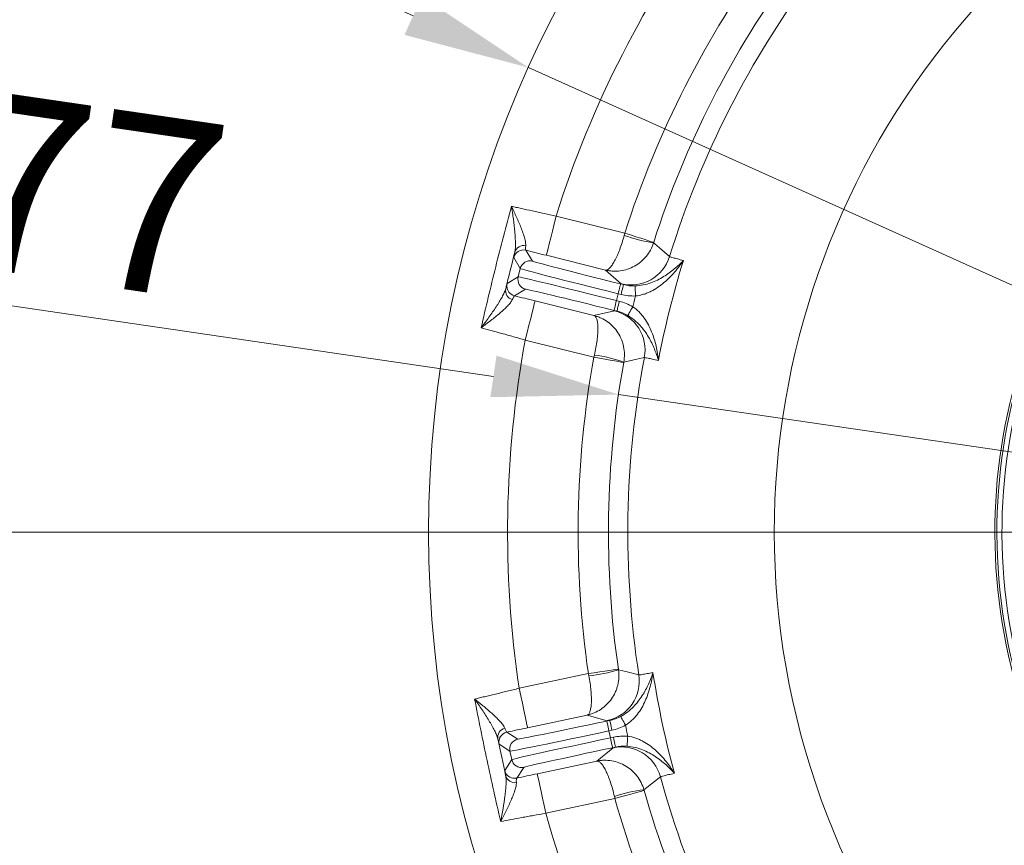
# Model space of a CAD drawing. Extents: x 10071 to 14044, y -1037 to 2473.
# Drawn here: x 11671 to 11866, y -436 to -272 of the extents above; entities that cross this region are included whole.
import ezdxf

# ---------------------------------------------------------------- set-up
doc = ezdxf.new("R2010")
doc.units = 0
doc.header["$LTSCALE"] = 5
doc.layers.add('Bemaßungen(Brunner)', color=7, linetype='Continuous', lineweight=25)
doc.layers.add('SLD-0', color=7, linetype='Continuous')
doc.styles.add('Brunner 2014', font='arial.ttf', dxfattribs={"height": 35})
doc.dimstyles.new('Brunner 2014', dxfattribs={"dimscale": 5, "dimtxt": 35, "dimasz": 5, "dimexe": 3.175, "dimexo": 0, "dimgap": 0.762, "dimtad": 1, "dimdec": 0, "dimrnd": 1e-08, "dimtxsty": 'Brunner 2014', "dimcen": 0.09, "dimdle": 10, "dimclrd": 7, "dimclre": 7, "dimclrt": 7, "dimadec": 1, "dimazin": 2, "dimtfac": 0.666667, "dimtdec": 0, "dimtmove": 0, "dimatfit": 3, "dimldrblk": 'Filled-1', "dimfxl": 1, "dimtolj": 1, "dimlwd": 5, "dimlwe": 5, "dimarcsym": 0})
doc.dimstyles.new('STANDARD-Brunner-IIGroßer Text', dxfattribs={"dimscale": 5, "dimtxt": 35, "dimasz": 5, "dimexe": 3.175, "dimexo": 0, "dimgap": 0.762, "dimtad": 1, "dimdec": 0, "dimrnd": 1e-08, "dimtxsty": 'Brunner 2014', "dimcen": 0.09, "dimdle": 10, "dimclrd": 7, "dimclre": 7, "dimclrt": 7, "dimadec": 1, "dimazin": 2, "dimtfac": 0.666667, "dimtdec": 0, "dimtmove": 0, "dimatfit": 3, "dimldrblk": 'Filled-1', "dimfxl": 1, "dimtolj": 1, "dimlwd": 5, "dimlwe": 5, "dimarcsym": 0})

# ---------------------------------------------------------------- blocks, each defined once
blk = doc.blocks.new('*D66')
at = {"layer": 'Defpoints', "color": 0, "lineweight": 5, "transparency": 16777216}
for p in [(11374.94, -373.7), (11769.76, -373.7), (11577.57, -772.37)]:
    blk.add_point(p, dxfattribs=at)
at = {"layer": 'SLD-0', "color": 7, "linetype": 'Continuous', "lineweight": 5, "transparency": 16777216}
for p, q in [((11769.76, -373.7), (11359.06, -373.7)), ((11374.94, -747.37), (11374.94, -398.7)), ((11577.57, -772.37), (11359.06, -772.37))]:
    blk.add_line(p, q, dxfattribs=at)
at = {"layer": 'SLD-0', "color": 7, "lineweight": 5, "transparency": 16777216}
for points in [[(11370.77, -398.7), (11379.11, -398.7), (11374.94, -373.7)], [(11370.77, -747.37), (11379.11, -747.37), (11374.94, -772.37)]]:
    blk.add_solid(points, dxfattribs=at)
at = {"layer": 'SLD-0', "color": 7, "lineweight": 9, "transparency": 16777216, "insert": (11335.36, -578.16), "char_height": 35, "attachment_point": 2, "rotation": 90, "style": 'Brunner 2014'}
blk.add_mtext('\\A1;399', dxfattribs=at)
blk = doc.blocks.new('Filled-1')
at = {"color": 0}
for p, q in [((0, 0), (-1, 0.1667)), ((-1, 0.1667), (-1, -0.1667)), ((-1, 0), (0, 0)), ((-1, -0.1667), (0, 0))]:
    blk.add_line(p, q, dxfattribs=at)
at = {"color": 0, "flags": 128}
blk.add_lwpolyline([(-1, -0.1667), (0, 0), (-1, 0.1667), (-1, -0.1667)], dxfattribs=at)
at = {"color": 0}
blk.add_solid([(-1, -0.1667), (0, 0), (-1, 0.1667), (-1, -0.1667)], dxfattribs=at)
blk = doc.blocks.new('*D61')
at = {"layer": 'Bemaßungen(Brunner)', "color": 7, "linetype": 'Continuous', "lineweight": 5, "transparency": 16777216}
for p, q in [((11976.21, -167.12), (11195.8, -167.12)), ((11211.67, -747.37), (11211.67, -192.12)), ((11577.57, -772.37), (11195.8, -772.37))]:
    blk.add_line(p, q, dxfattribs=at)
at = {"layer": 'Bemaßungen(Brunner)', "color": 7, "lineweight": 5, "transparency": 16777216}
for points in [[(11207.5, -192.12), (11215.84, -192.12), (11211.67, -167.12)], [(11207.5, -747.37), (11215.84, -747.37), (11211.67, -772.37)]]:
    blk.add_solid(points, dxfattribs=at)
at = {"layer": 'Defpoints', "color": 0, "lineweight": 5, "transparency": 16777216}
for p in [(11211.67, -167.12), (11976.21, -167.12), (11577.57, -772.37)]:
    blk.add_point(p, dxfattribs=at)
at = {"layer": 'Bemaßungen(Brunner)', "color": 1, "lineweight": 9, "transparency": 16777216, "insert": (11189.99, -469.75), "char_height": 35, "attachment_point": 5, "rotation": 90, "style": 'Brunner 2014'}
blk.add_mtext('\\A1;605', dxfattribs=at)
blk = doc.blocks.new('*D72')
at = {"layer": 'Defpoints', "color": 0, "lineweight": 5, "transparency": 16777216}
for p in [(11921.73, -302.06), (12030.68, -445.34)]:
    blk.add_point(p, dxfattribs=at)
at = {"layer": 'SLD-0', "color": 7, "lineweight": 5, "transparency": 16777216}
for p, q in [((11584.65, 141.24), (11906.6, -282.16)), ((12030.68, -445.34), (11921.73, -302.06)), ((12045.82, -465.24), (12060.95, -485.14))]:
    blk.add_line(p, q, dxfattribs=at)
for points in [[(11909.92, -279.64), (11903.28, -284.68), (11921.73, -302.06)], [(12049.13, -462.72), (12042.5, -467.77), (12030.68, -445.34)]]:
    blk.add_solid(points, dxfattribs=at)
at = {"layer": 'SLD-0', "color": 1, "lineweight": 9, "transparency": 16777216, "insert": (11620, 163.33), "char_height": 35, "attachment_point": 1, "rotation": 307.2491, "style": 'Brunner 2014'}
blk.add_mtext('\\A1;%%C160/180/200', dxfattribs=at)
blk = doc.blocks.new('*D73')
at = {"layer": 'Defpoints', "color": 0, "lineweight": 5, "transparency": 16777216}
for p in [(11789.79, -346.45), (12162.62, -400.95)]:
    blk.add_point(p, dxfattribs=at)
at = {"layer": 'SLD-0', "color": 7, "linetype": 'Continuous', "lineweight": 5, "transparency": 16777216}
for p, q in [((11578.21, -315.53), (11765.05, -342.84)), ((12162.62, -400.95), (11789.79, -346.45)), ((12187.36, -404.57), (12212.1, -408.18))]:
    blk.add_line(p, q, dxfattribs=at)
at = {"layer": 'SLD-0', "color": 7, "lineweight": 5, "transparency": 16777216}
for points in [[(11765.66, -338.72), (11764.45, -346.96), (11789.79, -346.45)], [(12187.96, -400.44), (12186.76, -408.69), (12162.62, -400.95)]]:
    blk.add_solid(points, dxfattribs=at)
at = {"layer": 'SLD-0', "color": 7, "lineweight": 9, "transparency": 16777216, "insert": (11587.99, -275.01), "char_height": 35, "attachment_point": 1, "rotation": 351.684, "style": 'Brunner 2014'}
blk.add_mtext('\\A1;∅377', dxfattribs=at)
blk = doc.blocks.new('*D74')
at = {"layer": 'Bemaßungen(Brunner)', "color": 7, "linetype": 'Continuous', "lineweight": 5, "transparency": 16777216}
for p, q in [((11601.12, -204.77), (11749.17, -271.45)), ((12180.45, -465.69), (11771.97, -281.72)), ((12203.25, -475.95), (12226.04, -486.22))]:
    blk.add_line(p, q, dxfattribs=at)
at = {"layer": 'Bemaßungen(Brunner)', "color": 7, "lineweight": 5, "transparency": 16777216}
for points in [[(11750.88, -267.65), (11747.46, -275.25), (11771.97, -281.72)], [(12204.96, -472.15), (12201.53, -479.75), (12180.45, -465.69)]]:
    blk.add_solid(points, dxfattribs=at)
at = {"layer": 'Defpoints', "color": 0, "lineweight": 5, "transparency": 16777216}
for p in [(11771.97, -281.72), (12180.45, -465.69)]:
    blk.add_point(p, dxfattribs=at)
at = {"layer": 'Bemaßungen(Brunner)', "color": 7, "lineweight": 9, "transparency": 16777216, "insert": (11666.55, -209.39), "char_height": 35, "attachment_point": 5, "rotation": 335.7546, "style": 'Brunner 2014'}
blk.add_mtext('\\A1;∅448', dxfattribs=at)

msp = doc.modelspace()

# ---------------------------------------------------------------- linework, layer by layer
at = {"color": 7, "linetype": 'Continuous', "lineweight": 9}
for p, q in [((11777.47, -311.12), (11791.05, -314.5)), ((11770.37, -321.5), (11769.06, -319.32)), ((11771.48, -317.87), (11772.79, -320.04)), ((11787.2, -321.79), (11775.53, -318.88)), ((11767.78, -324.47), (11769.95, -323.16)), ((11769.95, -323.16), (11770.37, -321.5)), ((11790.32, -324.52), (11787.2, -321.79)), ((11790.22, -324.55), (11790.79, -324.69)), ((11771.41, -325.58), (11769.23, -326.89)), ((11789.73, -326.49), (11789.4, -327.85)), ((11790.31, -326.63), (11789.73, -326.49)), ((11773.28, -327.9), (11784.95, -330.81)), ((11789.4, -327.85), (11789.97, -327.99)), ((11784.95, -330.81), (11788.99, -329.86)), ((11789.49, -329.93), (11788.91, -329.79)), ((11784.93, -339.05), (11771.35, -335.66)), ((11770.14, -404.57), (11783.83, -401.66)), ((11783.57, -409.9), (11771.81, -412.4)), ((11787.58, -410.99), (11783.57, -409.9)), ((11787.49, -411.05), (11788.07, -410.93)), ((11788.49, -412.89), (11787.91, -413.01)), ((11787.91, -413.01), (11788.2, -414.38)), ((11767.73, -413.26), (11769.85, -414.64)), ((11788.2, -414.38), (11788.78, -414.26)), ((11768.31, -417.02), (11766.19, -415.63)), ((11785.5, -418.99), (11788.72, -416.36)), ((11789.19, -416.21), (11788.62, -416.34)), ((11767.29, -420.82), (11768.67, -418.69)), ((11768.67, -418.69), (11768.31, -417.02)), ((11771.04, -420.23), (11769.66, -422.36)), ((11773.74, -421.49), (11785.5, -418.99)), ((11789.09, -426.41), (11775.4, -429.31))]:
    msp.add_line(p, q, dxfattribs=at)
at = {"color": 7, "linetype": 'Continuous', "lineweight": 9, "flags": 128}
for points in [[(11777.47, -311.12), (11777.09, -312.62), (11776.73, -314.07), (11776.4, -315.41), (11776.1, -316.58), (11775.86, -317.55), (11775.68, -318.27), (11775.57, -318.72), (11775.53, -318.88)], [(11791.05, -314.5), (11792.15, -314.85), (11793.21, -315.19), (11794.19, -315.51), (11795.05, -315.78), (11795.76, -316.01), (11796.3, -316.18), (11796.63, -316.29), (11796.76, -316.33)], [(11796.73, -316.43), (11796.96, -316.63), (11797.88, -317.41), (11799.9, -319.13)], [(11789.73, -326.49), (11789.83, -326.11), (11789.92, -325.75), (11790, -325.41), (11790.08, -325.12), (11790.14, -324.88), (11790.18, -324.7), (11790.21, -324.59), (11790.22, -324.55)], [(11790.31, -326.63), (11790.4, -326.25), (11790.49, -325.89), (11790.58, -325.56), (11790.65, -325.26), (11790.71, -325.02), (11790.75, -324.84), (11790.78, -324.73), (11790.79, -324.69)], [(11793.16, -326.93), (11793.15, -326.55), (11793.13, -326.19), (11793.12, -325.86), (11793.11, -325.56), (11793.1, -325.31), (11793.1, -325.12), (11793.09, -324.99), (11793.09, -324.93)], [(11768.54, -326.57), (11768.86, -326.76), (11769.23, -326.89)], [(11771.35, -335.66), (11771.72, -334.15), (11772.08, -332.7), (11772.42, -331.37), (11772.71, -330.19), (11772.95, -329.23), (11773.13, -328.51), (11773.24, -328.06), (11773.28, -327.9)], [(11789.4, -327.85), (11789.3, -328.22), (11789.21, -328.59), (11789.13, -328.92), (11789.05, -329.21), (11788.99, -329.45), (11788.95, -329.64), (11788.92, -329.75), (11788.91, -329.79)], [(11789.97, -327.99), (11789.88, -328.37), (11789.79, -328.73), (11789.7, -329.06), (11789.63, -329.36), (11789.57, -329.6), (11789.52, -329.78), (11789.5, -329.89), (11789.49, -329.93)], [(11792.63, -329.06), (11792.44, -329.39), (11792.26, -329.7), (11792.09, -330), (11791.94, -330.25), (11791.82, -330.47), (11791.72, -330.63), (11791.66, -330.74), (11791.63, -330.79)], [(11790.83, -340.11), (11790.7, -340.09), (11790.35, -340.03), (11789.8, -339.93), (11789.06, -339.79), (11788.17, -339.63), (11787.16, -339.45), (11786.07, -339.25), (11784.93, -339.05)], [(11794.91, -339.12), (11794.62, -339.18), (11793.43, -339.44), (11790.85, -340.01)], [(11783.83, -401.66), (11784.98, -401.5), (11786.08, -401.34), (11787.1, -401.19), (11788, -401.06), (11788.73, -400.95), (11789.29, -400.87), (11789.64, -400.82), (11789.77, -400.8)], [(11789.79, -400.91), (11790.08, -400.98), (11791.25, -401.28), (11793.82, -401.94)], [(11771.81, -412.4), (11771.77, -412.24), (11771.68, -411.78), (11771.52, -411.06), (11771.32, -410.08), (11771.06, -408.9), (11770.78, -407.55), (11770.47, -406.09), (11770.14, -404.57)], [(11787.91, -413.01), (11787.83, -412.63), (11787.75, -412.27), (11787.68, -411.93), (11787.62, -411.63), (11787.56, -411.39), (11787.53, -411.21), (11787.5, -411.1), (11787.49, -411.05)], [(11788.49, -412.89), (11788.41, -412.51), (11788.33, -412.14), (11788.26, -411.81), (11788.19, -411.51), (11788.14, -411.27), (11788.1, -411.09), (11788.08, -410.97), (11788.07, -410.93)], [(11791.18, -411.91), (11791, -411.57), (11790.83, -411.25), (11790.68, -410.96), (11790.54, -410.7), (11790.42, -410.48), (11790.33, -410.31), (11790.27, -410.19), (11790.24, -410.14)], [(11788.2, -414.38), (11788.28, -414.76), (11788.36, -415.13), (11788.43, -415.46), (11788.49, -415.76), (11788.54, -416), (11788.58, -416.18), (11788.61, -416.3), (11788.62, -416.34)], [(11788.78, -414.26), (11788.86, -414.64), (11788.94, -415), (11789.01, -415.34), (11789.07, -415.64), (11789.12, -415.88), (11789.16, -416.06), (11789.19, -416.17), (11789.19, -416.21)], [(11791.64, -414.06), (11791.61, -414.43), (11791.59, -414.8), (11791.56, -415.13), (11791.54, -415.43), (11791.53, -415.68), (11791.51, -415.87), (11791.5, -415.99), (11791.5, -416.05)], [(11768.9, -422.37), (11769.27, -422.4), (11769.66, -422.36)], [(11773.74, -421.49), (11773.77, -421.65), (11773.87, -422.11), (11774.03, -422.83), (11774.23, -423.81), (11774.48, -424.99), (11774.77, -426.34), (11775.08, -427.8), (11775.4, -429.31)], [(11798.1, -422.09), (11797.86, -422.28), (11796.91, -423.03), (11794.84, -424.67)], [(11794.87, -424.78), (11794.74, -424.81), (11794.4, -424.91), (11793.86, -425.06), (11793.14, -425.27), (11792.27, -425.51), (11791.28, -425.79), (11790.21, -426.09), (11789.09, -426.41)]]:
    msp.add_lwpolyline(points, dxfattribs=at)
at = {"color": 7, "linetype": 'Continuous', "lineweight": 9}
msp.add_circle((11976.21, -373.7), 224, dxfattribs=at)
for centre, radius, start, end in [((11976.21, -373.7), 155.57, 114.8448, 65.1552), ((11976.21, -373.7), 208.36, 143.4798, 162.5202), ((11976.21, -373.7), 194.4, 143.7302, 162.2698), ((11976.21, -373.7), 188.4, 143.7302, 162.2698), ((11976.21, -373.7), 184.56, 143.1996, 162.8004), ((11800.83, -288.59), 28.14, 249.4029, 261.6139), ((11771.09, -318.83), 1.89, 78.9845, 162.9434), ((11771, -319.81), 2, 76.0054, 165.9946), ((11792.26, -316.76), 8, 256.0127, 342.7946), ((11772.31, -321.98), 2, 76.0049, 165.9951), ((11976.21, -373.7), 181.72, 162.7795, 169.2205), ((11771.89, -323.64), 2, 166.0049, 255.9951), ((11769.72, -324.95), 2, 166.0065, 233.9388), ((11769.34, -325.85), 1.89, 169.057, 253.015), ((11976.21, -373.7), 188.93, 165.6664, 166.3336), ((11787.05, -337.62), 8, 349.2055, 75.9871), ((11976.21, -373.7), 208.36, 169.4798, 188.5202), ((11781.4, -366.52), 28.14, 70.386, 82.5972), ((11976.21, -373.7), 194.4, 169.7302, 188.2698), ((11976.21, -373.7), 188.4, 169.7302, 188.2698), ((11976.21, -373.7), 184.56, 169.1996, 188.8004), ((11781.27, -374.08), 28.14, 275.4028, 287.614), ((11785.91, -403.16), 8, 282.0129, 8.7945), ((11976.21, -373.7), 181.72, 188.7795, 195.2205), ((11767.79, -414.31), 1.89, 104.985, 188.9429), ((11976.21, -373.7), 188.93, 191.6664, 192.3336), ((11768.14, -415.22), 2, 102.0055, 191.9947), ((11770.27, -416.6), 2, 102.0049, 191.9948), ((11790.38, -424.19), 8, 15.2055, 101.9872), ((11770.63, -418.28), 2, 192.0051, 281.9948), ((11769.24, -420.4), 2, 192.0061, 259.9395), ((11769.3, -421.38), 1.89, 195.0576, 279.0147), ((11976.21, -373.7), 184.56, 195.1996, 214.8004), ((11797.97, -452.64), 28.14, 96.3859, 108.5972), ((11976.21, -373.7), 194.4, 195.7302, 214.2698), ((11976.21, -373.7), 188.4, 195.7302, 214.2698), ((11976.21, -373.7), 208.36, 195.4798, 214.5202)]:
    msp.add_arc(centre, radius, start, end, dxfattribs=at)
at = {"color": 1, "linetype": 'Continuous', "lineweight": 9}
for radius in [111.94, 111.53, 110.53]:
    msp.add_arc((11976.21, -373.7), radius, 62.4063, 207.5937, dxfattribs=at)
at = {"color": 7, "linetype": 'Continuous', "lineweight": 9}
for centre, major_axis, ratio, start_param, end_param in [((11790.26, -324.39), (-17.47, 4.35), 0.008727, 0.008727, 1.570796), ((11789.36, -328), (-19.41, 4.84), 0.007854, 4.712389, 6.274459), ((11789.77, -326.34), (-19.41, 4.84), 0.007854, 0.008727, 1.570796), ((11788.87, -329.94), (-17.47, 4.35), 0.008727, 4.712389, 6.274459), ((11787.46, -410.9), (-17.61, -3.74), 0.008727, 0.008727, 1.570796), ((11787.88, -412.86), (-19.56, -4.16), 0.007854, 0.008727, 1.570796), ((11788.23, -414.54), (-19.56, -4.16), 0.007854, 4.712389, 6.274459), ((11788.65, -416.49), (-17.61, -3.74), 0.008727, 4.712389, 6.274459)]:
    msp.add_ellipse(centre, major_axis=major_axis, ratio=ratio, start_param=start_param, end_param=end_param, dxfattribs=at)
for points, knots in [([(11762.62, -333.23), (11763.54, -329.2), (11764.5, -325.18), (11766.5, -317.16), (11767.54, -313.16), (11768.61, -309.17)], [0, 0, 0, 0, 0.5, 0.5, 1, 1, 1, 1]), ([(11771.45, -316.98), (11771.46, -316.77), (11771.44, -316.53), (11771.36, -316.01), (11771.29, -315.72), (11771.12, -315.11), (11771.01, -314.79), (11770.78, -314.13), (11770.66, -313.79), (11770.25, -312.76), (11769.94, -312.06), (11769.46, -310.98), (11769.3, -310.62), (11769.05, -310.08), (11768.96, -309.89), (11768.79, -309.53), (11768.7, -309.35), (11768.61, -309.17)], [0, 0, 0, 0, 0.125, 0.125, 0.25, 0.25, 0.375, 0.375, 0.5, 0.5, 0.75, 0.75, 0.875, 0.875, 0.9375, 0.9375, 1, 1, 1, 1]), ([(11768.61, -309.17), (11768.92, -309.24), (11769.24, -309.31), (11769.9, -309.46), (11770.24, -309.53), (11771.27, -309.77), (11771.99, -309.93), (11773.13, -310.18), (11773.52, -310.26), (11774.29, -310.43), (11774.68, -310.52), (11775.86, -310.77), (11776.66, -310.94), (11777.47, -311.12)], [0, 0, 0, 0, 0.125, 0.125, 0.25, 0.25, 0.5, 0.5, 0.625, 0.625, 0.75, 0.75, 1, 1, 1, 1]), ([(11769.28, -318.28), (11769.34, -318.04), (11769.37, -317.76), (11769.41, -317.15), (11769.42, -316.82), (11769.41, -316.12), (11769.39, -315.75), (11769.35, -315), (11769.32, -314.61), (11769.21, -313.42), (11769.12, -312.59), (11768.95, -311.32), (11768.89, -310.89), (11768.79, -310.25), (11768.76, -310.03), (11768.69, -309.6), (11768.65, -309.38), (11768.61, -309.17)], [0, 0, 0, 0, 0.125, 0.125, 0.25, 0.25, 0.375, 0.375, 0.5, 0.5, 0.75, 0.75, 0.875, 0.875, 0.9375, 0.9375, 1, 1, 1, 1]), ([(11790.93, -314.93), (11790.8, -315.43), (11790.66, -315.91), (11790.36, -316.85), (11790.2, -317.31), (11789.95, -317.96), (11789.87, -318.17), (11789.7, -318.58), (11789.62, -318.78), (11789.36, -319.35), (11789.19, -319.69), (11788.85, -320.31), (11788.68, -320.59), (11788.35, -321.06), (11788.19, -321.25), (11787.88, -321.56), (11787.73, -321.67), (11787.52, -321.76), (11787.45, -321.78), (11787.32, -321.8), (11787.26, -321.8), (11787.2, -321.79)], [0, 0, 0, 0, 0.125, 0.125, 0.25, 0.25, 0.3125, 0.3125, 0.375, 0.375, 0.5, 0.5, 0.625, 0.625, 0.75, 0.75, 0.875, 0.875, 0.9375, 0.9375, 1, 1, 1, 1]), ([(11771.45, -316.98), (11771.43, -317.26), (11771.42, -317.47), (11771.43, -317.77), (11771.45, -317.85), (11771.48, -317.87)], [0, 0, 0, 0, 0.5, 0.5, 1, 1, 1, 1]), ([(11796.73, -316.43), (11796.57, -316.92), (11796.37, -317.39), (11795.88, -318.28), (11795.6, -318.71), (11795.11, -319.29), (11794.94, -319.48), (11794.59, -319.84), (11794.4, -320.01), (11793.82, -320.5), (11793.4, -320.78), (11792.53, -321.26), (11792.07, -321.46), (11791.12, -321.77), (11790.64, -321.88), (11789.66, -322.02), (11789.16, -322.03), (11788.42, -321.99), (11788.17, -321.97), (11787.68, -321.9), (11787.44, -321.85), (11787.2, -321.79)], [0, 0, 0, 0, 0.125, 0.125, 0.25, 0.25, 0.3125, 0.3125, 0.375, 0.375, 0.5, 0.5, 0.625, 0.625, 0.75, 0.75, 0.875, 0.875, 0.9375, 0.9375, 1, 1, 1, 1]), ([(11769.06, -319.32), (11769.05, -319.31), (11769.07, -319.22), (11769.15, -318.87), (11769.2, -318.61), (11769.28, -318.28)], [0, 0, 0, 0, 0.5, 0.5, 1, 1, 1, 1]), ([(11799.9, -319.13), (11799.93, -319.16), (11800.17, -319.24), (11800.86, -319.43), (11801.14, -319.51), (11801.81, -319.69), (11802.2, -319.79), (11802.64, -319.91)], [0, 0, 0, 0, 0.5, 0.5, 0.75, 0.75, 1, 1, 1, 1]), ([(11793.09, -324.93), (11793.64, -324.92), (11794.17, -324.85), (11795.19, -324.64), (11795.7, -324.5), (11796.64, -324.17), (11797.08, -323.98), (11797.93, -323.56), (11798.33, -323.34), (11799.49, -322.63), (11800.19, -322.12), (11801.17, -321.31), (11801.48, -321.04), (11801.93, -320.62), (11802.07, -320.48), (11802.36, -320.19), (11802.5, -320.05), (11802.64, -319.91)], [0, 0, 0, 0, 0.125, 0.125, 0.25, 0.25, 0.375, 0.375, 0.5, 0.5, 0.75, 0.75, 0.875, 0.875, 0.9375, 0.9375, 1, 1, 1, 1]), ([(11793.16, -326.93), (11793.71, -326.87), (11794.24, -326.76), (11795.01, -326.52), (11795.26, -326.43), (11795.75, -326.23), (11796, -326.11), (11796.71, -325.76), (11797.15, -325.5), (11798, -324.92), (11798.4, -324.61), (11799.57, -323.64), (11800.26, -322.94), (11801.22, -321.83), (11801.52, -321.45), (11801.96, -320.88), (11802.1, -320.69), (11802.3, -320.39), (11802.37, -320.3), (11802.51, -320.1), (11802.57, -320), (11802.64, -319.91)], [0, 0, 0, 0, 0.125, 0.125, 0.1875, 0.1875, 0.25, 0.25, 0.375, 0.375, 0.5, 0.5, 0.75, 0.75, 0.875, 0.875, 0.9375, 0.9375, 0.96875, 0.96875, 1, 1, 1, 1]), ([(11767.48, -325.49), (11767.57, -325.16), (11767.64, -324.9), (11767.74, -324.56), (11767.77, -324.47), (11767.78, -324.47)], [0, 0, 0, 0, 0.5, 0.5, 1, 1, 1, 1]), ([(11767.48, -325.49), (11767.42, -325.73), (11767.32, -325.99), (11767.07, -326.55), (11766.92, -326.84), (11766.58, -327.46), (11766.39, -327.78), (11766, -328.42), (11765.79, -328.75), (11765.14, -329.75), (11764.67, -330.44), (11763.92, -331.48), (11763.67, -331.83), (11763.28, -332.35), (11763.15, -332.53), (11762.89, -332.88), (11762.75, -333.05), (11762.62, -333.23)], [0, 0, 0, 0, 0.125, 0.125, 0.25, 0.25, 0.375, 0.375, 0.5, 0.5, 0.75, 0.75, 0.875, 0.875, 0.9375, 0.9375, 1, 1, 1, 1]), ([(11769.23, -326.89), (11769.2, -326.89), (11769.14, -326.95), (11768.99, -327.21), (11768.9, -327.4), (11768.78, -327.66)], [0, 0, 0, 0, 0.5, 0.5, 1, 1, 1, 1]), ([(11768.78, -327.66), (11768.7, -327.85), (11768.57, -328.05), (11768.25, -328.47), (11768.05, -328.7), (11767.62, -329.15), (11767.37, -329.39), (11766.86, -329.86), (11766.59, -330.1), (11765.75, -330.82), (11765.15, -331.3), (11764.22, -332.02), (11763.9, -332.26), (11763.42, -332.63), (11763.26, -332.75), (11762.94, -332.99), (11762.78, -333.11), (11762.62, -333.23)], [0, 0, 0, 0, 0.125, 0.125, 0.25, 0.25, 0.375, 0.375, 0.5, 0.5, 0.75, 0.75, 0.875, 0.875, 0.9375, 0.9375, 1, 1, 1, 1]), ([(11792.63, -329.06), (11793.09, -329.37), (11793.5, -329.72), (11794.07, -330.29), (11794.25, -330.49), (11794.59, -330.9), (11794.75, -331.12), (11795.21, -331.76), (11795.48, -332.21), (11795.96, -333.11), (11796.17, -333.57), (11796.74, -334.98), (11797.02, -335.93), (11797.35, -337.35), (11797.44, -337.83), (11797.55, -338.54), (11797.59, -338.77), (11797.63, -339.13), (11797.65, -339.25), (11797.67, -339.48), (11797.69, -339.6), (11797.7, -339.72)], [0, 0, 0, 0, 0.125, 0.125, 0.1875, 0.1875, 0.25, 0.25, 0.375, 0.375, 0.5, 0.5, 0.75, 0.75, 0.875, 0.875, 0.9375, 0.9375, 0.96875, 0.96875, 1, 1, 1, 1]), ([(11790.85, -340.01), (11790.94, -339.5), (11790.98, -339), (11790.97, -337.98), (11790.92, -337.47), (11790.77, -336.72), (11790.71, -336.48), (11790.56, -335.99), (11790.47, -335.75), (11790.19, -335.05), (11789.95, -334.61), (11789.41, -333.78), (11789.1, -333.38), (11788.41, -332.66), (11788.04, -332.34), (11787.23, -331.76), (11786.8, -331.51), (11786.12, -331.2), (11785.89, -331.1), (11785.43, -330.94), (11785.19, -330.87), (11784.95, -330.81)], [0, 0, 0, 0, 0.125, 0.125, 0.25, 0.25, 0.3125, 0.3125, 0.375, 0.375, 0.5, 0.5, 0.625, 0.625, 0.75, 0.75, 0.875, 0.875, 0.9375, 0.9375, 1, 1, 1, 1]), ([(11785.03, -338.61), (11785.14, -338.11), (11785.25, -337.62), (11785.42, -336.65), (11785.5, -336.17), (11785.59, -335.48), (11785.61, -335.25), (11785.65, -334.82), (11785.67, -334.6), (11785.71, -333.98), (11785.72, -333.6), (11785.72, -332.89), (11785.69, -332.56), (11785.62, -331.99), (11785.57, -331.75), (11785.44, -331.33), (11785.36, -331.16), (11785.22, -330.98), (11785.17, -330.93), (11785.07, -330.85), (11785.01, -330.82), (11784.95, -330.81)], [0, 0, 0, 0, 0.125, 0.125, 0.25, 0.25, 0.3125, 0.3125, 0.375, 0.375, 0.5, 0.5, 0.625, 0.625, 0.75, 0.75, 0.875, 0.875, 0.9375, 0.9375, 1, 1, 1, 1]), ([(11791.63, -330.79), (11792.11, -331.07), (11792.54, -331.37), (11793.35, -332.04), (11793.72, -332.4), (11794.4, -333.14), (11794.7, -333.51), (11795.26, -334.27), (11795.51, -334.66), (11796.2, -335.83), (11796.58, -336.62), (11797.06, -337.79), (11797.2, -338.17), (11797.4, -338.75), (11797.47, -338.95), (11797.59, -339.33), (11797.64, -339.53), (11797.7, -339.72)], [0, 0, 0, 0, 0.125, 0.125, 0.25, 0.25, 0.375, 0.375, 0.5, 0.5, 0.75, 0.75, 0.875, 0.875, 0.9375, 0.9375, 1, 1, 1, 1]), ([(11771.35, -335.66), (11770.55, -335.43), (11769.77, -335.21), (11768.61, -334.88), (11768.23, -334.77), (11767.47, -334.56), (11767.09, -334.45), (11765.97, -334.14), (11765.25, -333.94), (11763.88, -333.57), (11763.23, -333.39), (11762.62, -333.23)], [0, 0, 0, 0, 0.25, 0.25, 0.375, 0.375, 0.5, 0.5, 0.75, 0.75, 1, 1, 1, 1]), ([(11797.7, -339.72), (11797.26, -339.61), (11796.87, -339.52), (11796.19, -339.36), (11795.91, -339.3), (11795.21, -339.15), (11794.95, -339.11), (11794.91, -339.12)], [0, 0, 0, 0, 0.25, 0.25, 0.5, 0.5, 1, 1, 1, 1]), ([(11789.79, -400.91), (11789.86, -401.42), (11789.88, -401.92), (11789.84, -402.94), (11789.77, -403.45), (11789.59, -404.19), (11789.52, -404.43), (11789.36, -404.91), (11789.26, -405.15), (11788.95, -405.84), (11788.7, -406.27), (11788.13, -407.09), (11787.8, -407.47), (11787.09, -408.16), (11786.71, -408.48), (11785.88, -409.02), (11785.44, -409.26), (11784.75, -409.55), (11784.52, -409.63), (11784.05, -409.78), (11783.81, -409.85), (11783.57, -409.9)], [0, 0, 0, 0, 0.125, 0.125, 0.25, 0.25, 0.3125, 0.3125, 0.375, 0.375, 0.5, 0.5, 0.625, 0.625, 0.75, 0.75, 0.875, 0.875, 0.9375, 0.9375, 1, 1, 1, 1]), ([(11783.92, -402.1), (11784.02, -402.61), (11784.1, -403.1), (11784.25, -404.08), (11784.3, -404.56), (11784.37, -405.25), (11784.39, -405.48), (11784.41, -405.92), (11784.42, -406.13), (11784.44, -406.75), (11784.44, -407.14), (11784.41, -407.84), (11784.38, -408.17), (11784.28, -408.74), (11784.22, -408.98), (11784.08, -409.39), (11783.99, -409.56), (11783.85, -409.73), (11783.79, -409.78), (11783.69, -409.86), (11783.63, -409.88), (11783.57, -409.9)], [0, 0, 0, 0, 0.125, 0.125, 0.25, 0.25, 0.3125, 0.3125, 0.375, 0.375, 0.5, 0.5, 0.625, 0.625, 0.75, 0.75, 0.875, 0.875, 0.9375, 0.9375, 1, 1, 1, 1]), ([(11790.24, -410.14), (11790.73, -409.89), (11791.17, -409.6), (11792.01, -408.96), (11792.39, -408.61), (11793.09, -407.9), (11793.41, -407.53), (11793.99, -406.79), (11794.26, -406.41), (11794.99, -405.27), (11795.39, -404.5), (11795.91, -403.35), (11796.07, -402.96), (11796.29, -402.39), (11796.36, -402.2), (11796.5, -401.82), (11796.56, -401.63), (11796.62, -401.44)], [0, 0, 0, 0, 0.125, 0.125, 0.25, 0.25, 0.375, 0.375, 0.5, 0.5, 0.75, 0.75, 0.875, 0.875, 0.9375, 0.9375, 1, 1, 1, 1]), ([(11791.18, -411.91), (11791.65, -411.61), (11792.08, -411.28), (11792.66, -410.73), (11792.85, -410.54), (11793.21, -410.14), (11793.38, -409.93), (11793.86, -409.3), (11794.14, -408.87), (11794.65, -407.98), (11794.88, -407.53), (11795.5, -406.14), (11795.81, -405.2), (11796.19, -403.79), (11796.3, -403.32), (11796.44, -402.61), (11796.48, -402.38), (11796.54, -402.02), (11796.55, -401.91), (11796.59, -401.67), (11796.61, -401.55), (11796.62, -401.44)], [0, 0, 0, 0, 0.125, 0.125, 0.1875, 0.1875, 0.25, 0.25, 0.375, 0.375, 0.5, 0.5, 0.75, 0.75, 0.875, 0.875, 0.9375, 0.9375, 0.96875, 0.96875, 1, 1, 1, 1]), ([(11793.82, -401.94), (11793.86, -401.95), (11794.11, -401.92), (11794.81, -401.79), (11795.1, -401.74), (11795.78, -401.61), (11796.18, -401.53), (11796.62, -401.44)], [0, 0, 0, 0, 0.5, 0.5, 0.75, 0.75, 1, 1, 1, 1]), ([(11761.33, -406.7), (11761.64, -406.63), (11761.96, -406.55), (11762.62, -406.4), (11762.95, -406.32), (11763.98, -406.08), (11764.7, -405.9), (11765.84, -405.63), (11766.22, -405.54), (11766.99, -405.35), (11767.38, -405.26), (11768.55, -404.97), (11769.34, -404.77), (11770.14, -404.57)], [0, 0, 0, 0, 0.125, 0.125, 0.25, 0.25, 0.5, 0.5, 0.625, 0.625, 0.75, 0.75, 1, 1, 1, 1]), ([(11767.3, -412.48), (11767.23, -412.29), (11767.11, -412.08), (11766.8, -411.65), (11766.61, -411.42), (11766.19, -410.95), (11765.95, -410.7), (11765.46, -410.21), (11765.2, -409.96), (11764.38, -409.22), (11763.8, -408.72), (11762.89, -407.96), (11762.58, -407.71), (11762.12, -407.33), (11761.96, -407.2), (11761.65, -406.95), (11761.49, -406.83), (11761.33, -406.7)], [0, 0, 0, 0, 0.125, 0.125, 0.25, 0.25, 0.375, 0.375, 0.5, 0.5, 0.75, 0.75, 0.875, 0.875, 0.9375, 0.9375, 1, 1, 1, 1]), ([(11765.93, -414.6), (11765.87, -414.36), (11765.78, -414.09), (11765.55, -413.53), (11765.41, -413.23), (11765.1, -412.61), (11764.92, -412.28), (11764.55, -411.62), (11764.35, -411.28), (11763.73, -410.26), (11763.29, -409.56), (11762.58, -408.49), (11762.34, -408.13), (11761.97, -407.6), (11761.84, -407.42), (11761.59, -407.06), (11761.46, -406.88), (11761.33, -406.7)], [0, 0, 0, 0, 0.125, 0.125, 0.25, 0.25, 0.375, 0.375, 0.5, 0.5, 0.75, 0.75, 0.875, 0.875, 0.9375, 0.9375, 1, 1, 1, 1]), ([(11766.49, -430.96), (11765.55, -426.93), (11764.65, -422.9), (11762.93, -414.81), (11762.11, -410.76), (11761.33, -406.7)], [0, 0, 0, 0, 0.5, 0.5, 1, 1, 1, 1]), ([(11767.3, -412.48), (11767.41, -412.74), (11767.49, -412.93), (11767.64, -413.2), (11767.69, -413.26), (11767.73, -413.26)], [0, 0, 0, 0, 0.5, 0.5, 1, 1, 1, 1]), ([(11766.19, -415.63), (11766.18, -415.63), (11766.15, -415.54), (11766.06, -415.19), (11766, -414.94), (11765.93, -414.6)], [0, 0, 0, 0, 0.5, 0.5, 1, 1, 1, 1]), ([(11791.64, -414.06), (11792.19, -414.13), (11792.71, -414.27), (11793.47, -414.53), (11793.72, -414.63), (11794.21, -414.85), (11794.45, -414.97), (11795.14, -415.35), (11795.58, -415.63), (11796.41, -416.23), (11796.8, -416.56), (11797.93, -417.57), (11798.6, -418.3), (11799.52, -419.44), (11799.81, -419.83), (11800.22, -420.41), (11800.35, -420.61), (11800.55, -420.91), (11800.61, -421.01), (11800.74, -421.21), (11800.8, -421.31), (11800.87, -421.41)], [0, 0, 0, 0, 0.125, 0.125, 0.1875, 0.1875, 0.25, 0.25, 0.375, 0.375, 0.5, 0.5, 0.75, 0.75, 0.875, 0.875, 0.9375, 0.9375, 0.96875, 0.96875, 1, 1, 1, 1]), ([(11791.5, -416.05), (11792.05, -416.09), (11792.57, -416.17), (11793.59, -416.42), (11794.09, -416.58), (11795.02, -416.94), (11795.45, -417.15), (11796.28, -417.59), (11796.68, -417.83), (11797.82, -418.58), (11798.5, -419.11), (11799.45, -419.95), (11799.75, -420.24), (11800.18, -420.67), (11800.32, -420.82), (11800.6, -421.11), (11800.73, -421.26), (11800.87, -421.41)], [0, 0, 0, 0, 0.125, 0.125, 0.25, 0.25, 0.375, 0.375, 0.5, 0.5, 0.75, 0.75, 0.875, 0.875, 0.9375, 0.9375, 1, 1, 1, 1]), ([(11794.84, -424.67), (11794.7, -424.18), (11794.51, -423.71), (11794.06, -422.8), (11793.79, -422.36), (11793.33, -421.76), (11793.16, -421.56), (11792.82, -421.19), (11792.64, -421.01), (11792.07, -420.51), (11791.67, -420.22), (11790.81, -419.7), (11790.36, -419.48), (11789.43, -419.14), (11788.95, -419.01), (11787.97, -418.85), (11787.47, -418.81), (11786.73, -418.83), (11786.48, -418.84), (11785.99, -418.9), (11785.74, -418.94), (11785.5, -418.99)], [0, 0, 0, 0, 0.125, 0.125, 0.25, 0.25, 0.3125, 0.3125, 0.375, 0.375, 0.5, 0.5, 0.625, 0.625, 0.75, 0.75, 0.875, 0.875, 0.9375, 0.9375, 1, 1, 1, 1]), ([(11788.99, -425.97), (11788.88, -425.47), (11788.75, -424.98), (11788.49, -424.03), (11788.34, -423.57), (11788.12, -422.91), (11788.05, -422.7), (11787.89, -422.28), (11787.81, -422.08), (11787.58, -421.51), (11787.42, -421.16), (11787.1, -420.53), (11786.94, -420.24), (11786.63, -419.76), (11786.47, -419.56), (11786.17, -419.25), (11786.03, -419.13), (11785.82, -419.03), (11785.75, -419), (11785.63, -418.98), (11785.56, -418.98), (11785.5, -418.99)], [0, 0, 0, 0, 0.125, 0.125, 0.25, 0.25, 0.3125, 0.3125, 0.375, 0.375, 0.5, 0.5, 0.625, 0.625, 0.75, 0.75, 0.875, 0.875, 0.9375, 0.9375, 1, 1, 1, 1]), ([(11767.47, -421.87), (11767.52, -422.12), (11767.54, -422.39), (11767.56, -423), (11767.56, -423.33), (11767.52, -424.03), (11767.5, -424.4), (11767.42, -425.15), (11767.38, -425.54), (11767.23, -426.73), (11767.11, -427.55), (11766.9, -428.81), (11766.83, -429.24), (11766.7, -429.88), (11766.66, -430.09), (11766.58, -430.52), (11766.53, -430.74), (11766.49, -430.96)], [0, 0, 0, 0, 0.125, 0.125, 0.25, 0.25, 0.375, 0.375, 0.5, 0.5, 0.75, 0.75, 0.875, 0.875, 0.9375, 0.9375, 1, 1, 1, 1]), ([(11767.47, -421.87), (11767.41, -421.53), (11767.36, -421.27), (11767.3, -420.92), (11767.28, -420.83), (11767.29, -420.82)], [0, 0, 0, 0, 0.5, 0.5, 1, 1, 1, 1]), ([(11769.66, -422.36), (11769.63, -422.37), (11769.6, -422.46), (11769.58, -422.75), (11769.58, -422.97), (11769.59, -423.25)], [0, 0, 0, 0, 0.5, 0.5, 1, 1, 1, 1]), ([(11800.87, -421.41), (11800.42, -421.51), (11800.03, -421.6), (11799.35, -421.75), (11799.07, -421.82), (11798.38, -421.99), (11798.13, -422.06), (11798.1, -422.09)], [0, 0, 0, 0, 0.25, 0.25, 0.5, 0.5, 1, 1, 1, 1]), ([(11769.59, -423.25), (11769.6, -423.45), (11769.57, -423.69), (11769.47, -424.21), (11769.39, -424.5), (11769.2, -425.1), (11769.08, -425.42), (11768.83, -426.07), (11768.69, -426.4), (11768.25, -427.42), (11767.92, -428.11), (11767.4, -429.17), (11767.22, -429.53), (11766.95, -430.06), (11766.86, -430.24), (11766.68, -430.6), (11766.58, -430.78), (11766.49, -430.96)], [0, 0, 0, 0, 0.125, 0.125, 0.25, 0.25, 0.375, 0.375, 0.5, 0.5, 0.75, 0.75, 0.875, 0.875, 0.9375, 0.9375, 1, 1, 1, 1]), ([(11775.4, -429.31), (11774.59, -429.46), (11773.79, -429.6), (11772.6, -429.82), (11772.21, -429.89), (11771.43, -430.03), (11771.05, -430.1), (11769.9, -430.31), (11769.17, -430.45), (11767.78, -430.71), (11767.11, -430.84), (11766.49, -430.96)], [0, 0, 0, 0, 0.25, 0.25, 0.375, 0.375, 0.5, 0.5, 0.75, 0.75, 1, 1, 1, 1])]:
    msp.add_open_spline(points, degree=3, knots=knots, dxfattribs=at)
for points in [[(11791.05, -314.5), (11791.01, -314.65), (11790.97, -314.79), (11790.93, -314.93)], [(11796.76, -316.33), (11796.75, -316.36), (11796.74, -316.4), (11796.73, -316.43)], [(11769.28, -318.28), (11768.68, -320.68), (11768.08, -323.09), (11767.48, -325.49)], [(11775.53, -318.88), (11774.16, -318.54), (11772.81, -318.2), (11771.48, -317.87)], [(11790.79, -324.69), (11790.51, -324.6), (11790.35, -324.55), (11790.32, -324.52)], [(11790.79, -324.69), (11791.55, -324.88), (11792.31, -324.96), (11793.09, -324.93)], [(11769.23, -326.89), (11770.57, -327.22), (11771.92, -327.56), (11773.28, -327.9)], [(11793.16, -326.93), (11792.2, -326.96), (11791.24, -326.86), (11790.31, -326.63)], [(11789.97, -327.99), (11790.91, -328.22), (11791.79, -328.58), (11792.63, -329.06)], [(11788.99, -329.86), (11789.03, -329.85), (11789.19, -329.87), (11789.49, -329.93)], [(11791.63, -330.79), (11790.95, -330.41), (11790.24, -330.12), (11789.49, -329.93)], [(11784.93, -339.05), (11784.96, -338.9), (11784.99, -338.75), (11785.03, -338.61)], [(11790.85, -340.01), (11790.84, -340.04), (11790.84, -340.08), (11790.83, -340.11)], [(11789.77, -400.8), (11789.78, -400.84), (11789.78, -400.87), (11789.79, -400.91)], [(11783.92, -402.1), (11783.89, -401.96), (11783.86, -401.81), (11783.83, -401.66)], [(11788.07, -410.93), (11787.78, -410.98), (11787.61, -411), (11787.58, -410.99)], [(11788.07, -410.93), (11788.83, -410.77), (11789.56, -410.51), (11790.24, -410.14)], [(11771.81, -412.4), (11770.43, -412.69), (11769.07, -412.98), (11767.73, -413.26)], [(11791.18, -411.91), (11790.33, -412.36), (11789.43, -412.69), (11788.49, -412.89)], [(11765.93, -414.6), (11766.44, -417.02), (11766.96, -419.45), (11767.47, -421.87)], [(11788.78, -414.26), (11789.72, -414.06), (11790.68, -413.99), (11791.64, -414.06)], [(11788.72, -416.36), (11788.75, -416.34), (11788.9, -416.29), (11789.19, -416.21)], [(11791.5, -416.05), (11790.72, -416), (11789.96, -416.05), (11789.19, -416.21)], [(11769.66, -422.36), (11771, -422.07), (11772.36, -421.78), (11773.74, -421.49)], [(11794.84, -424.67), (11794.85, -424.71), (11794.86, -424.74), (11794.87, -424.78)], [(11789.09, -426.41), (11789.06, -426.26), (11789.03, -426.11), (11788.99, -425.97)]]:
    msp.add_open_spline(points, degree=3, dxfattribs=at)
at = {"layer": 'SLD-0', "color": 0, "lineweight": 9}
msp.add_line((11971.21, -373.7), (11768.71, -373.7), dxfattribs=at)

# ---------------------------------------------------------------- dimensions: what is measured, and where the dimension line sits
at = {"layer": 'Bemaßungen(Brunner)', "lineweight": 9}
dim = msp.add_diameter_dim_2p(p1=(12180.45, -465.69), p2=(11771.97, -281.72), dimstyle='Brunner 2014', dxfattribs=at)
dim.commit()
dim.dimension.update_dxf_attribs({"geometry": '*D74', "text_midpoint": (11657.24, -230.05), "dimtype": 163})
dim = msp.add_linear_dim(base=(11211.67, -167.12), p1=(11577.57, -772.37), p2=(11976.21, -167.12), angle=90, dimstyle='Brunner 2014', override={"dimclrt": 1}, dxfattribs=at)
dim.commit()
dim.dimension.update_dxf_attribs({"geometry": '*D61', "text_midpoint": (11189.99, -469.75)})
at = {"layer": 'SLD-0', "color": 7, "lineweight": 9}
dim = msp.add_diameter_dim_2p(p1=(12030.68, -445.34), p2=(11921.73, -302.06), text='%%C160/180/200', dimstyle='STANDARD-Brunner-IIGroßer Text', override={"dimclrt": 1}, dxfattribs=at)
dim.commit()
dim.dimension.update_dxf_attribs({"geometry": '*D72', "text_midpoint": (11679.45, 16.57), "dimtype": 163})
dim = msp.add_diameter_dim_2p(p1=(12162.62, -400.95), p2=(11789.79, -346.45), dimstyle='Brunner 2014', dxfattribs=at)
dim.commit()
dim.dimension.update_dxf_attribs({"geometry": '*D73', "text_midpoint": (11639.08, -324.43), "dimtype": 163})
at = {"layer": 'SLD-0', "lineweight": 9}
dim = msp.add_linear_dim(base=(11374.94, -373.7), p1=(11577.57, -772.37), p2=(11769.76, -373.7), angle=90, dimstyle='Brunner 2014', dxfattribs=at)
dim.commit()
dim.dimension.update_dxf_attribs({"geometry": '*D66', "text_midpoint": (11374.94, -578.16), "dimtype": 160})

doc.saveas('drawing.dxf')
